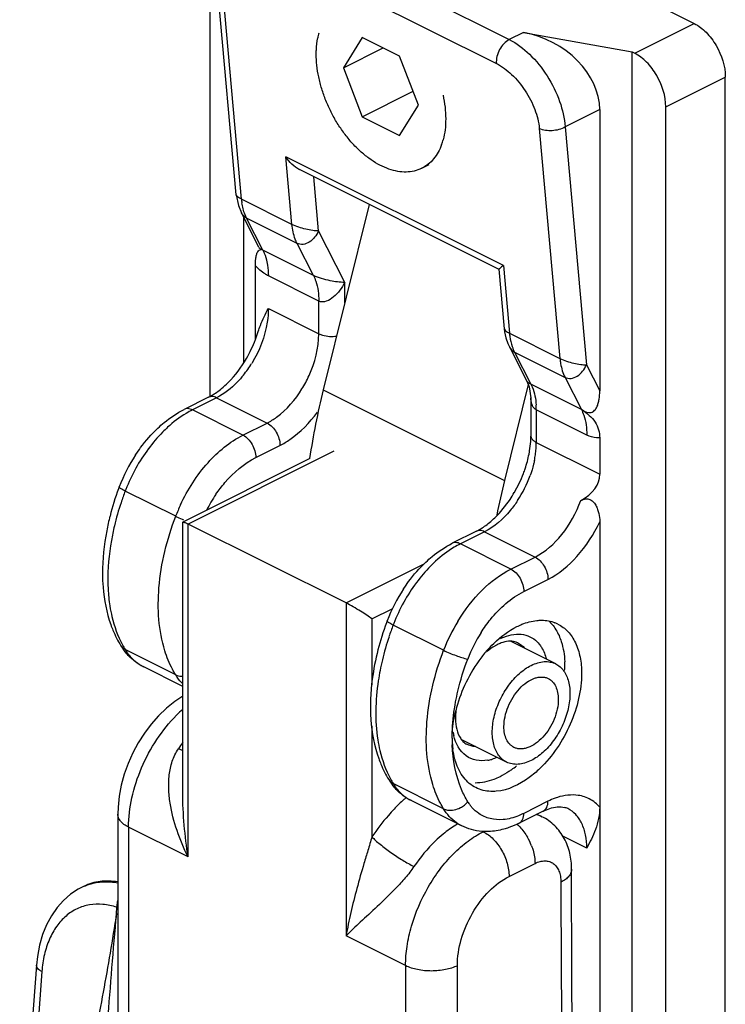
# Model space of a CAD drawing. Units: millimetres. Extents: x 350 to 560, y -53 to 244.
# Drawn here: x 456 to 475, y 181 to 208 of the extents above; entities that cross this region are included whole.
import ezdxf

# ---------------------------------------------------------------- set-up
doc = ezdxf.new("R2010")
doc.units = ezdxf.units.MM
doc.header["$LTSCALE"] = 19.36
doc.layers.get('0').update_dxf_attribs({"linetype": 'CONTINUOUS'})

msp = doc.modelspace()

# ---------------------------------------------------------------- linework, layer by layer
at = {"color": 7, "linetype": 'Continuous'}
for p, q in [((461.341, 197.304), (461.341, 211.46)), ((462.057, 202.834), (461.489, 209.171)), ((473.291, 208.15), (474.564, 207.514)), ((465.498, 207.133), (464.987, 206.306)), ((466.518, 206.623), (465.498, 207.133)), ((469.903, 207.27), (472.867, 206.736)), ((464.987, 206.306), (466.07, 206.847)), ((467.029, 205.285), (466.518, 206.623)), ((472.867, 160.404), (472.867, 206.736)), ((472.867, 206.736), (472.938, 206.701)), ((464.987, 206.306), (465.498, 204.968)), ((475.413, 161.797), (475.413, 206.05)), ((465.498, 204.968), (466.885, 205.662)), ((466.518, 204.458), (467.029, 205.285)), ((473.786, 160.983), (473.786, 205.237)), ((465.498, 204.968), (466.518, 204.458)), ((471.983, 205.163), (471.983, 197.477)), ((467.126, 203.559), (467.328, 203.66)), ((469.237, 200.797), (463.783, 203.524)), ((462.057, 202.835), (462.116, 202.544)), ((462.116, 202.544), (462.199, 202.341)), ((465.683, 202.573), (464.431, 197.506)), ((462.675, 201.404), (462.199, 202.341)), ((462.26, 198.259), (462.26, 202.22)), ((462.579, 198.877), (462.579, 200.897)), ((469.229, 200.808), (469.376, 199.174)), ((469.474, 198.776), (469.518, 198.682)), ((469.518, 198.682), (469.996, 197.741)), ((469.996, 197.741), (469.996, 197.741)), ((469.996, 197.741), (470.058, 197.59)), ((470.03, 197.657), (469.381, 195.031)), ((470.058, 197.59), (470.104, 197.289)), ((461.294, 197.304), (460.635, 196.975)), ((470.104, 197.29), (470.104, 196.247)), ((471.983, 196.195), (471.983, 195.204)), ((464.062, 195.63), (460.598, 193.898)), ((471.983, 193.905), (471.983, 176.483)), ((460.594, 186.501), (460.594, 193.893)), ((465.054, 191.687), (460.74, 193.843)), ((468.613, 193.645), (467.954, 193.316)), ((470.78, 190.024), (469.545, 190.641)), ((460.594, 189.409), (459.517, 189.947)), ((469.438, 187.34), (468.218, 187.95)), ((468.215, 185.599), (466.836, 186.288)), ((458.821, 185.917), (458.821, 166.941)), ((470.439, 185.999), (469.78, 185.67)), ((470.271, 185.915), (470.403, 185.849)), ((457.902, 183.948), (457.812, 183.904)), ((456.6, 181.792), (456.141, 175.725))]:
    msp.add_line(p, q, dxfattribs=at)
at = {"color": 9, "linetype": 'Continuous'}
for p, q in [((462.936, 210.362), (469.512, 207.074)), ((462.585, 209.708), (469.161, 206.42)), ((462.198, 202.716), (461.635, 208.995)), ((472.938, 206.701), (474.564, 207.514)), ((469.903, 207.27), (469.512, 207.074)), ((473.786, 205.237), (475.413, 206.05)), ((471.983, 205.163), (471.038, 204.691)), ((471.038, 204.691), (471.621, 198.189)), ((470.333, 204.646), (470.896, 198.367)), ((463.577, 202.027), (463.412, 203.871)), ((469.352, 200.901), (463.412, 203.871)), ((464.302, 201.848), (464.17, 203.33)), ((463.577, 202.027), (462.198, 202.716)), ((462.785, 201.319), (462.338, 202.197)), ((463.717, 201.507), (462.338, 202.197)), ((465.018, 200.441), (464.302, 201.848)), ((464.164, 200.629), (463.717, 201.507)), ((464.164, 200.629), (462.785, 201.319)), ((469.352, 200.901), (469.517, 199.057)), ((464.311, 199.933), (462.932, 200.622)), ((465.018, 199.881), (465.018, 200.441)), ((464.311, 199.04), (464.311, 199.933)), ((462.932, 199.729), (464.311, 199.04)), ((469.517, 199.057), (470.896, 198.367)), ((469.657, 198.538), (470.103, 197.659)), ((469.657, 198.538), (471.036, 197.848)), ((471.621, 198.189), (471.983, 197.477)), ((471.036, 197.848), (471.482, 196.97)), ((464.431, 197.506), (469.381, 195.031)), ((471.482, 196.97), (470.103, 197.659)), ((461.518, 197.29), (460.859, 196.961)), ((461.518, 197.29), (462.897, 196.601)), ((462.238, 196.271), (460.859, 196.961)), ((470.251, 196.963), (470.251, 196.07)), ((471.63, 196.273), (470.251, 196.963)), ((462.238, 196.271), (462.897, 196.601)), ((470.251, 196.07), (471.983, 195.204)), ((464.724, 195.835), (460.74, 193.843)), ((462.591, 195.661), (463.25, 195.991)), ((460.401, 194.054), (459.022, 194.743)), ((460.74, 184.75), (460.74, 193.843)), ((468.837, 193.631), (468.177, 193.301)), ((468.837, 193.631), (470.215, 192.942)), ((469.556, 192.612), (468.177, 193.301)), ((469.556, 192.612), (470.215, 192.942)), ((465.054, 191.687), (467.187, 192.753)), ((469.91, 192.002), (470.569, 192.332)), ((465.054, 191.687), (465.054, 182.593)), ((465.761, 191.254), (466.331, 191.539)), ((465.761, 191.254), (465.761, 189.455)), ((467.719, 190.394), (466.34, 191.084)), ((460.401, 189.724), (459.022, 190.413)), ((465.761, 188.332), (465.761, 185.298)), ((467.719, 186.064), (466.34, 186.754)), ((470.569, 186.27), (469.91, 185.94)), ((459.114, 185.563), (459.114, 168.776)), ((460.74, 184.75), (459.114, 185.563)), ((471.63, 184.988), (470.977, 185.315)), ((469.508, 184.219), (470.215, 184.573)), ((470.922, 184.06), (470.924, 183.249)), ((458.785, 183.196), (458.793, 183.375)), ((466.68, 181.78), (465.054, 182.593)), ((456.746, 181.62), (456.288, 175.558)), ((466.68, 181.78), (466.68, 164.993)), ((468.094, 179.501), (468.094, 181.779))]:
    msp.add_line(p, q, dxfattribs=at)
at = {"color": 7, "linetype": 'Continuous'}
for points in [[(469.376, 199.175), (469.386, 199.094), (469.42, 198.933), (469.474, 198.776)], [(460.594, 189.141), (460.378, 188.999), (460.149, 188.814), (459.934, 188.606), (459.733, 188.377), (459.548, 188.13), (459.38, 187.867), (459.232, 187.591), (459.104, 187.305), (458.998, 187.011), (458.916, 186.713), (458.859, 186.412), (458.827, 186.113), (458.821, 185.917)], [(471.246, 178.311), (471.242, 178.616), (471.222, 181.498), (471.215, 184.414)], [(457.812, 183.903), (457.741, 183.866), (457.53, 183.729), (457.336, 183.562), (457.161, 183.366), (457.007, 183.144), (456.875, 182.897), (456.767, 182.628), (456.683, 182.338), (456.625, 182.028), (456.6, 181.792)]]:
    msp.add_lwpolyline(points, dxfattribs=at)
for centre, radius, start, end in [((466.139, 206.758), 1.893, 164.8193, 168.9881), ((466.065, 204.783), 1.699, 340.3007, 344.781), ((459.443, 200.076), 3.358, 339.1533, 343.1326), ((459.277, 200.143), 3.537, 329.7421, 339.0942), ((483.698, 192.721), 19.852, 166.0521, 171.5742), ((467.898, 196.249), 2.207, 355.9448, 359.9413), ((463.127, 193.229), 4.567, 146.8061, 159.0951), ((489.445, 190.073), 20.667, 166.1199, 168.8105), ((466.596, 196.484), 3.537, 329.7421, 339.0942), ((465.774, 192.217), 7.4, 159.5628, 165.5674), ((465.876, 192.182), 7.509, 159.1188, 159.5832), ((466.614, 196.469), 3.513, 326.1865, 329.7981), ((470.445, 189.569), 4.567, 146.8061, 159.0951), ((473.092, 188.558), 7.4, 159.5628, 165.5674), ((473.195, 188.522), 7.509, 159.1188, 159.5832), ((470.415, 190.263), 0.949, 63.3442, 68.7352), ((460.342, 191.407), 1.691, 211.6443, 217.0843), ((471.7, 187.939), 3.717, 139.0277, 144.2926), ((471.922, 187.778), 3.991, 144.2801, 155.4898), ((468.47, 189.992), 2.559, 356.6176, 359.963), ((468.67, 189.99), 2.359, 359.9947, 2.2019), ((471.865, 187.803), 3.929, 155.4735, 166.2085), ((470.324, 187.991), 2.371, 179.9546, 185.7286), ((470.168, 187.977), 2.215, 185.773, 187.4559), ((468.651, 188.299), 0.564, 214.2458, 219.313), ((467.959, 189.361), 2.752, 306.1117, 309.532), ((467.66, 187.748), 1.691, 211.6443, 217.0843), ((470.909, 185.667), 0.45, 63.5116, 74.6259)]:
    msp.add_arc(centre, radius, start, end, dxfattribs=at)
at = {"color": 9, "linetype": 'Continuous'}
for centre, radius, start, end in [((463.968, 202.874), 1.777, 185.1033, 188.2282), ((470.773, 199.095), 1.248, 198.7625, 202.7163), ((470.673, 199.054), 1.14, 202.7142, 206.9142), ((459.843, 199.842), 3.088, 321.2618, 328.5073), ((468.23, 196.964), 2.021, 359.9721, 3.6832), ((468.006, 196.072), 2.245, 355.6119, 359.9556), ((463.52, 193.033), 4.812, 143.4095, 158.6329), ((467.766, 196.09), 2.485, 351.8183, 355.6277), ((467.566, 196.118), 2.687, 348.4473, 351.8228), ((467.034, 196.264), 3.24, 326.673, 340.1813), ((466.38, 191.935), 7.876, 159.1148, 161.568), ((463.491, 193.038), 4.783, 158.5682, 159.1185), ((464.814, 192.388), 4.014, 145.6336, 152.7966), ((466.032, 192.048), 7.51, 161.5413, 166.5672), ((464.927, 192.326), 4.845, 155.0514, 159.106), ((470.838, 189.373), 4.812, 143.4095, 158.6329), ((473.699, 188.276), 7.876, 159.1148, 161.568), ((470.809, 189.379), 4.783, 158.5682, 159.1185), ((472.273, 188.656), 4.875, 148.7698, 159.1022), ((473.351, 188.388), 7.51, 161.5413, 166.5672), ((472.171, 188.707), 4.059, 147.6321, 159.1061), ((469.899, 189.434), 1.426, 113.0837, 116.5891), ((459.143, 190.67), 0.283, 211.9639, 224.9559), ((461.206, 191.759), 2.566, 208.3159, 211.6463), ((460.031, 190.971), 1.145, 230.499, 243.5042), ((463.104, 185.958), 3.777, 131.6615, 135.2285), ((472.586, 187.992), 4.633, 179.99, 182.2077), ((469.399, 188.403), 1.444, 189.475, 193.7191), ((464.308, 185.118), 4.626, 143.4378, 145.9697), ((468.739, 188.449), 1.076, 279.9633, 286.0367), ((466.461, 187.011), 0.283, 211.9639, 224.9559), ((468.525, 188.1), 2.566, 208.3159, 211.6463), ((467.349, 187.312), 1.145, 230.499, 243.5042), ((469.837, 182.79), 4.764, 131.141, 131.6862), ((470.072, 182.537), 5.109, 132.907, 136.4191), ((469.903, 182.717), 4.863, 131.6884, 132.8973), ((467.861, 186.699), 0.681, 297.8012, 308.789), ((469.397, 186.884), 1.195, 211.6327, 216.7481), ((470.061, 185.163), 0.766, 67.405, 75.6352), ((470.067, 185.177), 0.751, 63.4369, 67.3744), ((469.722, 182.908), 3.186, 125.3082, 129.2661), ((468.602, 184.473), 1.626, 20.9017, 30.1074), ((458.479, 182.57), 1.491, 107.0384, 116.5559), ((458.585, 182.912), 0.508, 62.1307, 65.8453), ((823.914, 183.971), 352.991, 180.11727, 180.85176)]:
    msp.add_arc(centre, radius, start, end, dxfattribs=at)
at = {"color": 7, "linetype": 'Continuous'}
for centre, major_axis, ratio, start_param, end_param in [((469.903, 205.538), (1.945, -0.964), 0.764618, 0.362216, 1.933012), ((467.564, 195.999), (4.405, -0.931), 0.377561, -0.410362, 0.079595)]:
    msp.add_ellipse(centre, major_axis=major_axis, ratio=ratio, start_param=start_param, end_param=end_param, dxfattribs=at)
for points, knots in [([(474.564, 207.514), (474.685, 207.454), (474.915, 207.273), (475.266, 206.803), (475.413, 206.349), (475.413, 206.05)], [0, 0, 0, 0, 0.230441, 0.490232, 1, 1, 1, 1]), ([(464.24, 206.679), (464.24, 206.717), (464.244, 206.865), (464.26, 207.012), (464.281, 207.119)], [0, 0, 0, 0, 0.259126, 1, 1, 1, 1]), ([(467.067, 203.533), (467.002, 203.505), (466.861, 203.464), (466.636, 203.45), (466.4, 203.481), (466.158, 203.556), (465.913, 203.674), (465.671, 203.832), (465.435, 204.026), (465.21, 204.255), (465.001, 204.512), (464.81, 204.793), (464.642, 205.093), (464.5, 205.407), (464.386, 205.727), (464.303, 206.049), (464.252, 206.367), (464.24, 206.577), (464.24, 206.679)], [0, 0, 0, 0, 0.044755, 0.091255, 0.140557, 0.193359, 0.249989, 0.310451, 0.374482, 0.441609, 0.511201, 0.582514, 0.654727, 0.726984, 0.798426, 0.868226, 0.935633, 1, 1, 1, 1]), ([(473.786, 205.237), (473.786, 205.535), (473.64, 205.99), (473.289, 206.459), (473.058, 206.641), (472.938, 206.701)], [0, 0, 0, 0, 0.509768, 0.769559, 1, 1, 1, 1]), ([(467.704, 205.557), (467.727, 205.449), (467.763, 205.234), (467.776, 205.017), (467.776, 204.912)], [0, 0, 0, 0, 0.511813, 1, 1, 1, 1]), ([(467.776, 204.912), (467.776, 204.812), (467.765, 204.618), (467.729, 204.427), (467.704, 204.337)], [0, 0, 0, 0, 0.516768, 1, 1, 1, 1]), ([(467.664, 204.211), (467.638, 204.137), (467.577, 203.999), (467.453, 203.815), (467.303, 203.665), (467.187, 203.59), (467.067, 203.533)], [0, 0, 0, 0, 0.27007, 0.523759, 0.765183, 1, 1, 1, 1]), ([(462.579, 200.897), (462.579, 200.959), (462.582, 201.059), (462.603, 201.187), (462.633, 201.27), (462.677, 201.324), (462.715, 201.335), (462.731, 201.34)], [0, 0, 0, 0, 0.371476, 0.599602, 0.772369, 0.896638, 1, 1, 1, 1]), ([(462.75, 201.346), (462.741, 201.339), (462.7, 201.348), (462.687, 201.381), (462.678, 201.4)], [0, 0, 0, 0, 0.34779, 1, 1, 1, 1]), ([(469.352, 200.901), (469.335, 200.889), (469.306, 200.867), (469.266, 200.837), (469.245, 200.816), (469.229, 200.805), (469.229, 200.8)], [0, 0, 0, 0, 0.393901, 0.699935, 0.908013, 1, 1, 1, 1]), ([(462.657, 199.102), (462.674, 199.159), (462.75, 199.374), (462.855, 199.579), (462.932, 199.729)], [0, 0, 0, 0, 0.258401, 1, 1, 1, 1]), ([(461.653, 197.543), (461.717, 197.596), (461.98, 197.836), (462.195, 198.126), (462.332, 198.361)], [0, 0, 0, 0, 0.233583, 1, 1, 1, 1]), ([(461.294, 197.304), (461.324, 197.319), (461.45, 197.388), (461.568, 197.473), (461.653, 197.543)], [0, 0, 0, 0, 0.231909, 1, 1, 1, 1]), ([(471.507, 196.968), (471.567, 196.91), (471.708, 196.854), (471.85, 196.942), (471.91, 197.037), (471.945, 197.141), (471.977, 197.288), (471.983, 197.401), (471.983, 197.477)], [0, 0, 0, 0, 0.272684, 0.39569, 0.513438, 0.632851, 0.753532, 1, 1, 1, 1]), ([(459.914, 196.461), (459.97, 196.514), (460.192, 196.71), (460.44, 196.877), (460.635, 196.975)], [0, 0, 0, 0, 0.259886, 1, 1, 1, 1]), ([(471.507, 196.968), (471.569, 196.914), (471.704, 196.819), (471.913, 196.581), (471.983, 196.345), (471.983, 196.195)], [0, 0, 0, 0, 0.263513, 0.522992, 1, 1, 1, 1]), ([(459.305, 195.729), (459.35, 195.797), (459.531, 196.058), (459.742, 196.299), (459.914, 196.461)], [0, 0, 0, 0, 0.25544, 1, 1, 1, 1]), ([(470.052, 195.752), (470.058, 195.781), (470.079, 195.894), (470.093, 196.008), (470.099, 196.093)], [0, 0, 0, 0, 0.257782, 1, 1, 1, 1]), ([(469.9, 195.222), (469.916, 195.266), (469.978, 195.439), (470.026, 195.618), (470.052, 195.752)], [0, 0, 0, 0, 0.25557, 1, 1, 1, 1]), ([(468.971, 193.884), (469.023, 193.926), (469.233, 194.114), (469.413, 194.335), (469.533, 194.514)], [0, 0, 0, 0, 0.235204, 1, 1, 1, 1]), ([(471.463, 194.482), (471.496, 194.5), (471.566, 194.537), (471.692, 194.53), (471.804, 194.465), (471.878, 194.359), (471.925, 194.246), (471.971, 194.097), (471.983, 193.981), (471.983, 193.905)], [0, 0, 0, 0, 0.116646, 0.241414, 0.377865, 0.50988, 0.638474, 0.761736, 1, 1, 1, 1]), ([(458.607, 194.061), (458.573, 193.929), (458.456, 193.411), (458.399, 192.88), (458.401, 192.487)], [0, 0, 0, 0, 0.258847, 1, 1, 1, 1]), ([(460.596, 193.897), (460.598, 193.898), (460.603, 193.899), (460.617, 193.897), (460.644, 193.887), (460.687, 193.869), (460.721, 193.853), (460.74, 193.843)], [0, 0, 0, 0, 0.035285, 0.091444, 0.280269, 0.584503, 1, 1, 1, 1]), ([(468.613, 193.645), (468.643, 193.66), (468.769, 193.729), (468.886, 193.813), (468.971, 193.884)], [0, 0, 0, 0, 0.231909, 1, 1, 1, 1]), ([(467.233, 192.802), (467.289, 192.855), (467.51, 193.05), (467.758, 193.218), (467.954, 193.316)], [0, 0, 0, 0, 0.259886, 1, 1, 1, 1]), ([(466.624, 192.069), (466.668, 192.137), (466.85, 192.398), (467.06, 192.64), (467.233, 192.802)], [0, 0, 0, 0, 0.25544, 1, 1, 1, 1]), ([(458.401, 192.487), (458.402, 192.363), (458.422, 191.893), (458.513, 191.423), (458.629, 191.095)], [0, 0, 0, 0, 0.261661, 1, 1, 1, 1]), ([(465.761, 191.254), (465.715, 191.286), (465.612, 191.357), (465.442, 191.466), (465.253, 191.58), (465.12, 191.653), (465.054, 191.687)], [0, 0, 0, 0, 0.202659, 0.450861, 0.732072, 1, 1, 1, 1]), ([(470.267, 191.209), (470.31, 191.213), (470.476, 191.222), (470.645, 191.192), (470.759, 191.147)], [0, 0, 0, 0, 0.261113, 1, 1, 1, 1]), ([(458.629, 191.095), (458.648, 191.044), (458.724, 190.846), (458.819, 190.655), (458.902, 190.52)], [0, 0, 0, 0, 0.255883, 1, 1, 1, 1]), ([(468.893, 190.376), (468.956, 190.448), (469.199, 190.706), (469.488, 190.924), (469.72, 191.04)], [0, 0, 0, 0, 0.267474, 1, 1, 1, 1]), ([(469.72, 191.04), (469.766, 191.063), (469.94, 191.142), (470.127, 191.194), (470.267, 191.209)], [0, 0, 0, 0, 0.265655, 1, 1, 1, 1]), ([(470.599, 191.189), (470.627, 191.162), (470.737, 191.046), (470.821, 190.905), (470.871, 190.794)], [0, 0, 0, 0, 0.23947, 1, 1, 1, 1]), ([(470.841, 191.111), (470.943, 191.06), (471.136, 190.913), (471.34, 190.593), (471.462, 190.199), (471.488, 189.911), (471.488, 189.76)], [0, 0, 0, 0, 0.217346, 0.451979, 0.712876, 1, 1, 1, 1]), ([(470.871, 190.794), (470.894, 190.741), (470.981, 190.513), (471.02, 190.267), (471.027, 190.081)], [0, 0, 0, 0, 0.235756, 1, 1, 1, 1]), ([(469.183, 190.546), (469.16, 190.534), (469.061, 190.481), (468.97, 190.415), (468.905, 190.361)], [0, 0, 0, 0, 0.233147, 1, 1, 1, 1]), ([(469.547, 190.643), (469.527, 190.643), (469.441, 190.639), (469.356, 190.617), (469.293, 190.594)], [0, 0, 0, 0, 0.223194, 1, 1, 1, 1]), ([(469.742, 190.599), (469.728, 190.606), (469.666, 190.632), (469.598, 190.642), (469.547, 190.643)], [0, 0, 0, 0, 0.231814, 1, 1, 1, 1]), ([(459.52, 189.946), (459.366, 190.022), (459.177, 190.165), (459.028, 190.341), (458.993, 190.388)], [0, 0, 0, 0, 0.74536, 1, 1, 1, 1]), ([(465.926, 190.402), (465.858, 190.14), (465.664, 189.165), (465.704, 188.119), (465.948, 187.436)], [0, 0, 0, 0, 0.27176, 1, 1, 1, 1]), ([(469.438, 187.34), (469.396, 187.361), (469.315, 187.416), (469.215, 187.527), (469.137, 187.665), (469.082, 187.826), (469.051, 188.006), (469.045, 188.202), (469.064, 188.409), (469.122, 188.697), (469.252, 189.052), (469.446, 189.379), (469.633, 189.61), (469.783, 189.76), (469.941, 189.886), (470.053, 189.953), (470.109, 189.981)], [0, 0, 0, 0, 0.044905, 0.091492, 0.141128, 0.194693, 0.252561, 0.314668, 0.380605, 0.449698, 0.593601, 0.73848, 0.80874, 0.876222, 0.940155, 1, 1, 1, 1]), ([(470.109, 189.981), (470.167, 190.01), (470.283, 190.057), (470.461, 190.09), (470.629, 190.082), (470.733, 190.047), (470.78, 190.024)], [0, 0, 0, 0, 0.279235, 0.535324, 0.772889, 1, 1, 1, 1]), ([(470.78, 190.024), (470.822, 190.002), (470.903, 189.948), (471.004, 189.837), (471.082, 189.699), (471.137, 189.538), (471.167, 189.358), (471.173, 189.162), (471.154, 188.955), (471.096, 188.667), (470.966, 188.312), (470.773, 187.985), (470.586, 187.754), (470.435, 187.604), (470.278, 187.478), (470.166, 187.411), (470.109, 187.383)], [0, 0, 0, 0, 0.044905, 0.091492, 0.141128, 0.194693, 0.252561, 0.314668, 0.380605, 0.449698, 0.593601, 0.73848, 0.80874, 0.876222, 0.940155, 1, 1, 1, 1]), ([(469.367, 188.311), (469.367, 188.4), (469.389, 188.587), (469.475, 188.859), (469.608, 189.119), (469.78, 189.345), (469.976, 189.522), (470.156, 189.621), (470.299, 189.659), (470.399, 189.667), (470.493, 189.656), (470.552, 189.635), (470.579, 189.621)], [0, 0, 0, 0, 0.132573, 0.274765, 0.420019, 0.561217, 0.691962, 0.807941, 0.860207, 0.909026, 0.955225, 1, 1, 1, 1]), ([(471.488, 189.76), (471.488, 189.532), (471.425, 189.055), (471.121, 188.138), (470.699, 187.505), (470.348, 187.166)], [0, 0, 0, 0, 0.236934, 0.493582, 1, 1, 1, 1]), ([(470.579, 189.621), (470.6, 189.61), (470.641, 189.585), (470.716, 189.518), (470.79, 189.405), (470.841, 189.239), (470.852, 189.117), (470.852, 189.053)], [0, 0, 0, 0, 0.107835, 0.217821, 0.450887, 0.710493, 1, 1, 1, 1]), ([(470.852, 189.053), (470.852, 188.963), (470.83, 188.777), (470.744, 188.505), (470.61, 188.245), (470.439, 188.019), (470.243, 187.842), (470.063, 187.743), (469.92, 187.705), (469.82, 187.697), (469.725, 187.708), (469.667, 187.729), (469.64, 187.743)], [0, 0, 0, 0, 0.132573, 0.274765, 0.420019, 0.561217, 0.691962, 0.807941, 0.860207, 0.909026, 0.955225, 1, 1, 1, 1]), ([(467.953, 187.993), (467.953, 188.052), (467.962, 188.304), (468.003, 188.553), (468.049, 188.739)], [0, 0, 0, 0, 0.237976, 1, 1, 1, 1]), ([(468.054, 188.763), (468.046, 188.681), (468.032, 188.418), (468.08, 188.135), (468.185, 187.982)], [0, 0, 0, 0, 0.306151, 1, 1, 1, 1]), ([(469.64, 187.743), (469.618, 187.753), (469.577, 187.779), (469.503, 187.846), (469.429, 187.959), (469.377, 188.125), (469.367, 188.247), (469.367, 188.311)], [0, 0, 0, 0, 0.107835, 0.217821, 0.450887, 0.710493, 1, 1, 1, 1]), ([(468.214, 187.942), (468.225, 187.929), (468.266, 187.884), (468.316, 187.846), (468.355, 187.826)], [0, 0, 0, 0, 0.270758, 1, 1, 1, 1]), ([(468.049, 187.342), (468.04, 187.369), (468.006, 187.483), (467.984, 187.6), (467.972, 187.689)], [0, 0, 0, 0, 0.242504, 1, 1, 1, 1]), ([(465.948, 187.436), (465.966, 187.385), (466.042, 187.186), (466.138, 186.995), (466.221, 186.861)], [0, 0, 0, 0, 0.255883, 1, 1, 1, 1]), ([(468.6, 186.642), (468.472, 186.706), (468.231, 186.909), (468.098, 187.19), (468.049, 187.342)], [0, 0, 0, 0, 0.472511, 1, 1, 1, 1]), ([(470.109, 187.383), (470.051, 187.354), (469.936, 187.307), (469.758, 187.274), (469.589, 187.282), (469.486, 187.317), (469.438, 187.34)], [0, 0, 0, 0, 0.279235, 0.535324, 0.772889, 1, 1, 1, 1]), ([(469.261, 186.941), (469.204, 186.913), (468.991, 186.819), (468.755, 186.768), (468.585, 186.769)], [0, 0, 0, 0, 0.269384, 1, 1, 1, 1]), ([(470.348, 187.166), (470.256, 187.077), (469.914, 186.785), (469.481, 186.572), (469.157, 186.543)], [0, 0, 0, 0, 0.281454, 1, 1, 1, 1]), ([(469.58, 187.137), (469.554, 187.118), (469.452, 187.047), (469.344, 186.983), (469.261, 186.941)], [0, 0, 0, 0, 0.258075, 1, 1, 1, 1]), ([(466.839, 186.287), (466.685, 186.363), (466.495, 186.505), (466.347, 186.682), (466.312, 186.728)], [0, 0, 0, 0, 0.74536, 1, 1, 1, 1]), ([(469.157, 186.543), (469.107, 186.538), (468.917, 186.532), (468.725, 186.579), (468.6, 186.642)], [0, 0, 0, 0, 0.261707, 1, 1, 1, 1]), ([(470.439, 185.999), (470.497, 186.028), (470.681, 186.106), (470.896, 186.138), (471.028, 186.101)], [0, 0, 0, 0, 0.319819, 1, 1, 1, 1]), ([(471.983, 186.111), (471.983, 185.903), (471.895, 185.506), (471.715, 185.155), (471.63, 184.988)], [0, 0, 0, 0, 0.526531, 1, 1, 1, 1]), ([(471.215, 184.414), (471.215, 184.56), (471.184, 184.851), (471.032, 185.262), (470.77, 185.614), (470.532, 185.785), (470.403, 185.849)], [0, 0, 0, 0, 0.251962, 0.501202, 0.750332, 1, 1, 1, 1]), ([(468.95, 185.445), (468.886, 185.442), (468.634, 185.447), (468.383, 185.515), (468.215, 185.599)], [0, 0, 0, 0, 0.253388, 1, 1, 1, 1]), ([(469.499, 185.551), (469.454, 185.535), (469.275, 185.48), (469.089, 185.45), (468.95, 185.445)], [0, 0, 0, 0, 0.25504, 1, 1, 1, 1]), ([(458.82, 184.067), (458.661, 184.094), (458.344, 184.107), (458.037, 184.016), (457.902, 183.948)], [0, 0, 0, 0, 0.516314, 1, 1, 1, 1])]:
    msp.add_open_spline(points, degree=3, knots=knots, dxfattribs=at)
at = {"color": 9, "linetype": 'Continuous'}
for points, knots in [([(469.512, 207.074), (469.399, 207.017), (469.222, 206.81), (469.149, 206.549), (469.161, 206.42)], [0, 0, 0, 0, 0.493742, 1, 1, 1, 1]), ([(469.512, 207.074), (469.715, 206.973), (470.105, 206.676), (470.571, 206.093), (470.907, 205.416), (471.022, 204.927), (471.038, 204.691)], [0, 0, 0, 0, 0.231955, 0.492926, 0.757712, 1, 1, 1, 1]), ([(469.161, 206.42), (469.313, 206.344), (469.607, 206.122), (469.963, 205.688), (470.223, 205.186), (470.317, 204.822), (470.333, 204.646)], [0, 0, 0, 0, 0.232749, 0.494568, 0.759252, 1, 1, 1, 1]), ([(471.038, 204.691), (470.934, 204.625), (470.691, 204.563), (470.44, 204.593), (470.333, 204.646)], [0, 0, 0, 0, 0.5064, 1, 1, 1, 1]), ([(462.198, 202.716), (462.162, 202.734), (462.11, 202.763), (462.059, 202.813), (462.057, 202.834)], [0, 0, 0, 0, 0.650727, 1, 1, 1, 1]), ([(462.338, 202.197), (462.322, 202.228), (462.262, 202.363), (462.226, 202.508), (462.21, 202.62)], [0, 0, 0, 0, 0.236444, 1, 1, 1, 1]), ([(462.338, 202.197), (462.294, 202.219), (462.242, 202.267), (462.207, 202.325), (462.199, 202.341)], [0, 0, 0, 0, 0.738134, 1, 1, 1, 1]), ([(464.302, 201.848), (464.249, 201.845), (464.131, 201.862), (463.886, 201.907), (463.696, 201.967), (463.577, 202.027)], [0, 0, 0, 0, 0.212318, 0.471271, 1, 1, 1, 1]), ([(463.717, 201.507), (463.698, 201.545), (463.626, 201.71), (463.59, 201.889), (463.577, 202.027)], [0, 0, 0, 0, 0.233924, 1, 1, 1, 1]), ([(464.302, 201.848), (464.245, 201.729), (464.124, 201.562), (463.888, 201.465), (463.766, 201.483), (463.717, 201.507)], [0, 0, 0, 0, 0.536185, 0.777462, 1, 1, 1, 1]), ([(462.785, 201.319), (462.797, 201.295), (462.844, 201.192), (462.877, 201.083), (462.895, 200.999)], [0, 0, 0, 0, 0.239324, 1, 1, 1, 1]), ([(462.932, 200.622), (462.901, 200.638), (462.771, 200.713), (462.657, 200.814), (462.579, 200.897)], [0, 0, 0, 0, 0.233586, 1, 1, 1, 1]), ([(462.895, 200.999), (462.901, 200.969), (462.924, 200.845), (462.932, 200.718), (462.932, 200.622)], [0, 0, 0, 0, 0.240167, 1, 1, 1, 1]), ([(465.018, 200.441), (464.885, 200.444), (464.671, 200.473), (464.386, 200.541), (464.234, 200.594), (464.164, 200.629)], [0, 0, 0, 0, 0.453281, 0.731719, 1, 1, 1, 1]), ([(464.164, 200.629), (464.188, 200.58), (464.28, 200.359), (464.311, 200.117), (464.311, 199.933)], [0, 0, 0, 0, 0.229687, 1, 1, 1, 1]), ([(465.018, 200.441), (464.98, 200.366), (464.891, 200.224), (464.725, 200.044), (464.535, 199.914), (464.372, 199.902), (464.311, 199.933)], [0, 0, 0, 0, 0.268687, 0.532596, 0.781831, 1, 1, 1, 1]), ([(462.932, 199.729), (462.932, 199.606), (462.886, 199.08), (462.688, 198.572), (462.477, 198.229)], [0, 0, 0, 0, 0.234584, 1, 1, 1, 1]), ([(463.851, 197.532), (463.924, 197.65), (464.172, 198.116), (464.311, 198.649), (464.311, 199.04)], [0, 0, 0, 0, 0.260879, 1, 1, 1, 1]), ([(464.311, 199.04), (464.344, 199.023), (464.499, 198.967), (464.669, 198.958), (464.794, 198.975)], [0, 0, 0, 0, 0.22522, 1, 1, 1, 1]), ([(469.376, 199.175), (469.378, 199.154), (469.428, 199.104), (469.481, 199.075), (469.517, 199.057)], [0, 0, 0, 0, 0.349271, 1, 1, 1, 1]), ([(469.517, 199.057), (469.52, 199.025), (469.534, 198.902), (469.562, 198.78), (469.591, 198.694)], [0, 0, 0, 0, 0.261168, 1, 1, 1, 1]), ([(469.518, 198.681), (469.526, 198.666), (469.56, 198.608), (469.612, 198.56), (469.657, 198.538)], [0, 0, 0, 0, 0.261925, 1, 1, 1, 1]), ([(470.896, 198.367), (471.014, 198.308), (471.205, 198.247), (471.45, 198.202), (471.568, 198.186), (471.621, 198.189)], [0, 0, 0, 0, 0.528731, 0.7877, 1, 1, 1, 1]), ([(470.896, 198.367), (470.9, 198.319), (470.923, 198.141), (470.976, 197.966), (471.036, 197.848)], [0, 0, 0, 0, 0.267443, 1, 1, 1, 1]), ([(471.036, 197.848), (471.085, 197.823), (471.206, 197.806), (471.442, 197.902), (471.564, 198.069), (471.621, 198.189)], [0, 0, 0, 0, 0.222499, 0.463786, 1, 1, 1, 1]), ([(462.252, 197.909), (462.198, 197.842), (461.986, 197.601), (461.728, 197.395), (461.518, 197.29)], [0, 0, 0, 0, 0.268799, 1, 1, 1, 1]), ([(470.004, 197.729), (470.002, 197.731), (469.999, 197.735), (469.997, 197.739), (469.996, 197.741)], [0, 0, 0, 0, 0.526233, 1, 1, 1, 1]), ([(470.103, 197.659), (470.092, 197.665), (470.056, 197.684), (470.021, 197.707), (470.004, 197.729)], [0, 0, 0, 0, 0.32227, 1, 1, 1, 1]), ([(462.897, 196.601), (462.988, 196.646), (463.369, 196.885), (463.67, 197.238), (463.851, 197.532)], [0, 0, 0, 0, 0.227595, 1, 1, 1, 1]), ([(470.103, 197.659), (470.115, 197.635), (470.163, 197.533), (470.196, 197.424), (470.213, 197.34)], [0, 0, 0, 0, 0.239318, 1, 1, 1, 1]), ([(461.518, 197.29), (461.499, 197.3), (461.429, 197.329), (461.343, 197.329), (461.294, 197.305)], [0, 0, 0, 0, 0.281659, 1, 1, 1, 1]), ([(470.147, 197.072), (470.139, 197.088), (470.112, 197.157), (470.104, 197.232), (470.104, 197.288)], [0, 0, 0, 0, 0.240379, 1, 1, 1, 1]), ([(460.859, 196.961), (460.8, 196.931), (460.558, 196.798), (460.337, 196.628), (460.181, 196.485)], [0, 0, 0, 0, 0.2369, 1, 1, 1, 1]), ([(460.859, 196.961), (460.84, 196.97), (460.77, 196.999), (460.684, 196.999), (460.635, 196.975)], [0, 0, 0, 0, 0.281659, 1, 1, 1, 1]), ([(463.25, 195.991), (463.344, 196.038), (463.737, 196.274), (464.062, 196.613), (464.27, 196.897)], [0, 0, 0, 0, 0.229616, 1, 1, 1, 1]), ([(471.482, 196.97), (471.507, 196.921), (471.599, 196.7), (471.63, 196.457), (471.63, 196.273)], [0, 0, 0, 0, 0.229687, 1, 1, 1, 1]), ([(462.897, 196.601), (463.003, 196.548), (463.173, 196.356), (463.25, 196.115), (463.25, 195.991)], [0, 0, 0, 0, 0.487766, 1, 1, 1, 1]), ([(460.181, 196.485), (460.134, 196.442), (459.945, 196.261), (459.774, 196.06), (459.656, 195.901)], [0, 0, 0, 0, 0.243057, 1, 1, 1, 1]), ([(460.534, 194.369), (460.727, 194.784), (461.198, 195.519), (461.875, 196.09), (462.238, 196.271)], [0, 0, 0, 0, 0.530239, 1, 1, 1, 1]), ([(462.238, 196.271), (462.344, 196.218), (462.514, 196.026), (462.591, 195.786), (462.591, 195.661)], [0, 0, 0, 0, 0.487766, 1, 1, 1, 1]), ([(470.174, 196.12), (470.163, 196.129), (470.128, 196.163), (470.104, 196.212), (470.104, 196.247)], [0, 0, 0, 0, 0.287262, 1, 1, 1, 1]), ([(471.983, 196.195), (471.955, 196.193), (471.833, 196.194), (471.713, 196.232), (471.63, 196.273)], [0, 0, 0, 0, 0.232028, 1, 1, 1, 1]), ([(461.5, 194.654), (461.576, 194.765), (461.878, 195.16), (462.267, 195.499), (462.591, 195.661)], [0, 0, 0, 0, 0.270319, 1, 1, 1, 1]), ([(470.199, 195.58), (470.192, 195.545), (470.161, 195.405), (470.119, 195.268), (470.082, 195.166)], [0, 0, 0, 0, 0.245964, 1, 1, 1, 1]), ([(459.022, 194.743), (458.979, 194.764), (458.924, 194.795), (458.872, 194.832), (458.858, 194.852), (458.861, 194.858)], [0, 0, 0, 0, 0.706439, 0.905369, 1, 1, 1, 1]), ([(469.741, 194.484), (469.679, 194.39), (469.432, 194.055), (469.109, 193.767), (468.837, 193.631)], [0, 0, 0, 0, 0.270482, 1, 1, 1, 1]), ([(470.215, 192.942), (470.499, 193.083), (471.014, 193.55), (471.344, 194.148), (471.463, 194.482)], [0, 0, 0, 0, 0.471462, 1, 1, 1, 1]), ([(460.105, 190.383), (459.934, 190.933), (459.858, 192.21), (460.163, 193.43), (460.401, 194.054)], [0, 0, 0, 0, 0.463029, 1, 1, 1, 1]), ([(460.401, 194.054), (460.417, 194.046), (460.488, 194.011), (460.561, 193.98), (460.618, 193.957)], [0, 0, 0, 0, 0.225905, 1, 1, 1, 1]), ([(470.569, 192.332), (470.869, 192.482), (471.431, 192.954), (471.822, 193.562), (471.983, 193.905)], [0, 0, 0, 0, 0.470099, 1, 1, 1, 1]), ([(458.727, 193.792), (458.696, 193.66), (458.589, 193.147), (458.541, 192.621), (458.549, 192.234)], [0, 0, 0, 0, 0.260388, 1, 1, 1, 1]), ([(468.837, 193.631), (468.817, 193.641), (468.747, 193.669), (468.662, 193.67), (468.613, 193.645)], [0, 0, 0, 0, 0.281659, 1, 1, 1, 1]), ([(468.177, 193.301), (468.119, 193.272), (467.877, 193.138), (467.655, 192.968), (467.499, 192.826)], [0, 0, 0, 0, 0.2369, 1, 1, 1, 1]), ([(468.177, 193.301), (468.158, 193.311), (468.088, 193.34), (468.003, 193.34), (467.954, 193.316)], [0, 0, 0, 0, 0.281659, 1, 1, 1, 1]), ([(470.215, 192.942), (470.321, 192.889), (470.492, 192.697), (470.569, 192.456), (470.569, 192.332)], [0, 0, 0, 0, 0.487766, 1, 1, 1, 1]), ([(467.499, 192.826), (467.452, 192.783), (467.264, 192.601), (467.093, 192.401), (466.975, 192.242)], [0, 0, 0, 0, 0.243057, 1, 1, 1, 1]), ([(468.105, 191.183), (468.293, 191.493), (468.714, 192.042), (469.268, 192.468), (469.556, 192.612)], [0, 0, 0, 0, 0.529357, 1, 1, 1, 1]), ([(469.556, 192.612), (469.662, 192.559), (469.833, 192.367), (469.91, 192.126), (469.91, 192.002)], [0, 0, 0, 0, 0.487766, 1, 1, 1, 1]), ([(458.549, 192.234), (458.55, 192.18), (458.558, 191.969), (458.579, 191.759), (458.604, 191.604)], [0, 0, 0, 0, 0.256527, 1, 1, 1, 1]), ([(468.743, 190.88), (468.821, 191.004), (469.137, 191.445), (469.556, 191.825), (469.91, 192.002)], [0, 0, 0, 0, 0.270754, 1, 1, 1, 1]), ([(458.604, 191.604), (458.619, 191.506), (458.69, 191.14), (458.817, 190.783), (458.947, 190.542)], [0, 0, 0, 0, 0.264867, 1, 1, 1, 1]), ([(466.34, 191.084), (466.298, 191.105), (466.242, 191.136), (466.191, 191.173), (466.177, 191.193), (466.179, 191.199)], [0, 0, 0, 0, 0.706439, 0.905369, 1, 1, 1, 1]), ([(469.34, 190.745), (469.371, 190.758), (469.488, 190.803), (469.613, 190.83), (469.706, 190.835)], [0, 0, 0, 0, 0.264211, 1, 1, 1, 1]), ([(469.706, 190.835), (469.791, 190.84), (469.962, 190.825), (470.117, 190.751), (470.184, 190.703)], [0, 0, 0, 0, 0.510251, 1, 1, 1, 1]), ([(459.022, 190.413), (459.041, 190.381), (459.121, 190.262), (459.22, 190.155), (459.302, 190.087)], [0, 0, 0, 0, 0.258105, 1, 1, 1, 1]), ([(470.33, 190.563), (470.353, 190.535), (470.441, 190.411), (470.497, 190.265), (470.525, 190.152)], [0, 0, 0, 0, 0.23511, 1, 1, 1, 1]), ([(460.401, 189.724), (460.37, 189.773), (460.251, 189.983), (460.16, 190.209), (460.105, 190.383)], [0, 0, 0, 0, 0.24076, 1, 1, 1, 1]), ([(467.424, 186.724), (467.253, 187.274), (467.177, 188.55), (467.481, 189.771), (467.719, 190.394)], [0, 0, 0, 0, 0.463029, 1, 1, 1, 1]), ([(467.719, 190.394), (467.829, 190.339), (468.047, 190.251), (468.27, 190.177), (468.379, 190.154)], [0, 0, 0, 0, 0.52451, 1, 1, 1, 1]), ([(468.047, 188.984), (468.065, 189.082), (468.149, 189.479), (468.27, 189.868), (468.379, 190.154)], [0, 0, 0, 0, 0.244852, 1, 1, 1, 1]), ([(466.046, 190.133), (466.001, 189.943), (465.86, 189.224), (465.838, 188.475), (465.922, 187.945)], [0, 0, 0, 0, 0.266959, 1, 1, 1, 1]), ([(460.593, 189.478), (460.538, 189.533), (460.472, 189.614), (460.415, 189.701), (460.401, 189.724)], [0, 0, 0, 0, 0.743798, 1, 1, 1, 1]), ([(460.401, 189.724), (460.415, 189.717), (460.476, 189.691), (460.543, 189.683), (460.593, 189.684)], [0, 0, 0, 0, 0.236197, 1, 1, 1, 1]), ([(467.953, 187.993), (467.953, 188.073), (467.961, 188.405), (468.002, 188.736), (468.047, 188.984)], [0, 0, 0, 0, 0.242017, 1, 1, 1, 1]), ([(459.114, 185.563), (459.114, 185.831), (459.183, 186.389), (459.45, 187.2), (459.861, 187.964), (460.224, 188.417), (460.423, 188.618)], [0, 0, 0, 0, 0.236976, 0.491395, 0.750333, 1, 1, 1, 1]), ([(468.925, 187.39), (468.821, 187.372), (468.611, 187.368), (468.213, 187.54), (468.048, 187.851), (467.997, 188.061)], [0, 0, 0, 0, 0.251238, 0.486774, 1, 1, 1, 1]), ([(465.922, 187.945), (465.938, 187.847), (466.009, 187.481), (466.136, 187.124), (466.266, 186.883)], [0, 0, 0, 0, 0.264867, 1, 1, 1, 1]), ([(468.379, 186.257), (468.314, 186.363), (468.068, 186.847), (467.972, 187.396), (467.956, 187.813)], [0, 0, 0, 0, 0.228965, 1, 1, 1, 1]), ([(460.74, 184.75), (460.624, 184.983), (460.42, 185.461), (460.255, 186.091), (460.203, 186.604), (460.215, 186.989), (460.293, 187.366), (460.403, 187.6), (460.475, 187.706)], [0, 0, 0, 0, 0.252702, 0.503591, 0.628211, 0.752224, 0.875901, 1, 1, 1, 1]), ([(460.595, 187.65), (460.585, 187.654), (460.545, 187.672), (460.505, 187.691), (460.475, 187.706)], [0, 0, 0, 0, 0.235007, 1, 1, 1, 1]), ([(466.34, 186.754), (466.36, 186.722), (466.44, 186.603), (466.538, 186.496), (466.621, 186.428)], [0, 0, 0, 0, 0.258105, 1, 1, 1, 1]), ([(467.719, 186.064), (467.689, 186.114), (467.569, 186.324), (467.478, 186.549), (467.424, 186.724)], [0, 0, 0, 0, 0.24076, 1, 1, 1, 1]), ([(460.74, 184.75), (460.696, 185.038), (460.624, 185.622), (460.594, 186.209), (460.594, 186.505)], [0, 0, 0, 0, 0.496223, 1, 1, 1, 1]), ([(470.829, 186.376), (470.807, 186.369), (470.718, 186.339), (470.632, 186.301), (470.569, 186.27)], [0, 0, 0, 0, 0.243514, 1, 1, 1, 1]), ([(471.568, 186.39), (471.513, 186.409), (471.269, 186.467), (471.01, 186.434), (470.829, 186.376)], [0, 0, 0, 0, 0.235847, 1, 1, 1, 1]), ([(471.983, 186.111), (471.955, 186.143), (471.836, 186.262), (471.687, 186.35), (471.568, 186.39)], [0, 0, 0, 0, 0.255618, 1, 1, 1, 1]), ([(468.682, 185.933), (468.613, 185.981), (468.527, 186.058), (468.456, 186.146), (468.439, 186.169)], [0, 0, 0, 0, 0.74321, 1, 1, 1, 1]), ([(470.439, 185.999), (470.481, 186.02), (470.554, 186.106), (470.569, 186.212), (470.569, 186.27)], [0, 0, 0, 0, 0.448814, 1, 1, 1, 1]), ([(459.114, 185.563), (459.07, 185.585), (458.992, 185.631), (458.897, 185.717), (458.836, 185.813), (458.821, 185.883), (458.821, 185.916)], [0, 0, 0, 0, 0.302434, 0.565494, 0.793417, 1, 1, 1, 1]), ([(466.37, 186.059), (466.316, 186.001), (466.096, 185.761), (465.898, 185.501), (465.761, 185.298)], [0, 0, 0, 0, 0.244857, 1, 1, 1, 1]), ([(467.719, 186.064), (467.751, 186.048), (467.903, 186.001), (468.071, 186.04), (468.178, 186.096)], [0, 0, 0, 0, 0.227248, 1, 1, 1, 1]), ([(468.211, 185.6), (468.162, 185.625), (467.967, 185.742), (467.809, 185.918), (467.719, 186.064)], [0, 0, 0, 0, 0.243334, 1, 1, 1, 1]), ([(469.344, 185.771), (469.226, 185.761), (468.991, 185.774), (468.775, 185.87), (468.682, 185.933)], [0, 0, 0, 0, 0.511891, 1, 1, 1, 1]), ([(469.91, 185.94), (469.863, 185.917), (469.683, 185.835), (469.488, 185.783), (469.344, 185.771)], [0, 0, 0, 0, 0.266003, 1, 1, 1, 1]), ([(469.78, 185.67), (469.822, 185.69), (469.895, 185.776), (469.91, 185.883), (469.91, 185.94)], [0, 0, 0, 0, 0.448814, 1, 1, 1, 1]), ([(471.63, 184.988), (471.63, 185.11), (471.609, 185.341), (471.511, 185.658), (471.345, 185.912), (471.191, 186.029), (471.11, 186.07)], [0, 0, 0, 0, 0.289147, 0.549736, 0.783047, 1, 1, 1, 1]), ([(468.108, 185.654), (468.089, 185.643), (468.012, 185.597), (467.936, 185.547), (467.881, 185.508)], [0, 0, 0, 0, 0.245422, 1, 1, 1, 1]), ([(469.721, 185.646), (469.749, 185.622), (469.858, 185.515), (469.95, 185.389), (470.008, 185.289)], [0, 0, 0, 0, 0.239922, 1, 1, 1, 1]), ([(465.761, 185.298), (465.725, 185.174), (465.652, 184.932), (465.51, 184.464), (465.349, 183.899), (465.183, 183.24), (465.092, 182.806), (465.054, 182.593)], [0, 0, 0, 0, 0.137816, 0.270836, 0.525336, 0.767657, 1, 1, 1, 1]), ([(465.761, 185.298), (465.793, 185.264), (465.865, 185.196), (466.036, 185.05), (466.283, 184.866), (466.592, 184.662), (466.806, 184.541), (466.91, 184.489)], [0, 0, 0, 0, 0.097967, 0.213081, 0.476879, 0.752758, 1, 1, 1, 1]), ([(466.68, 181.78), (466.68, 181.956), (466.71, 182.32), (466.874, 183.056), (467.183, 183.771), (467.609, 184.413), (467.973, 184.836), (468.368, 185.185), (468.656, 185.366), (468.801, 185.439)], [0, 0, 0, 0, 0.119833, 0.246933, 0.511429, 0.643062, 0.770007, 0.889626, 1, 1, 1, 1]), ([(467.706, 185.374), (467.632, 185.314), (467.334, 185.05), (467.079, 184.74), (466.91, 184.489)], [0, 0, 0, 0, 0.239261, 1, 1, 1, 1]), ([(468.801, 185.439), (468.902, 185.389), (469.094, 185.238), (469.316, 184.94), (469.467, 184.591), (469.508, 184.34), (469.508, 184.219)], [0, 0, 0, 0, 0.229694, 0.488215, 0.753188, 1, 1, 1, 1]), ([(470.121, 185.053), (470.136, 185.013), (470.188, 184.858), (470.215, 184.694), (470.215, 184.573)], [0, 0, 0, 0, 0.262076, 1, 1, 1, 1]), ([(470.215, 184.573), (470.259, 184.595), (470.347, 184.629), (470.483, 184.648), (470.609, 184.63), (470.72, 184.574), (470.81, 184.483), (470.876, 184.363), (470.915, 184.218), (470.922, 184.115), (470.922, 184.06)], [0, 0, 0, 0, 0.134912, 0.257202, 0.370314, 0.480084, 0.593367, 0.715947, 0.851203, 1, 1, 1, 1]), ([(466.91, 184.489), (466.837, 184.381), (466.677, 184.177), (466.342, 183.811), (465.927, 183.411), (465.465, 182.987), (465.181, 182.721), (465.054, 182.593)], [0, 0, 0, 0, 0.146936, 0.291626, 0.560406, 0.796822, 1, 1, 1, 1]), ([(471.215, 184.414), (471.215, 184.381), (471.201, 184.311), (471.14, 184.215), (471.044, 184.129), (470.966, 184.082), (470.922, 184.06)], [0, 0, 0, 0, 0.206534, 0.434443, 0.69753, 1, 1, 1, 1]), ([(458.821, 184.033), (458.689, 184.057), (458.426, 184.077), (458.164, 184.033), (458.042, 183.995)], [0, 0, 0, 0, 0.511257, 1, 1, 1, 1]), ([(468.094, 181.779), (468.094, 182.021), (468.177, 182.523), (468.479, 183.221), (468.923, 183.818), (469.307, 184.119), (469.508, 184.219)], [0, 0, 0, 0, 0.246767, 0.51176, 0.770314, 1, 1, 1, 1]), ([(458.793, 183.375), (458.67, 183.416), (458.421, 183.47), (458.047, 183.458), (457.699, 183.348), (457.391, 183.144), (457.134, 182.857), (456.937, 182.497), (456.802, 182.078), (456.758, 181.777), (456.746, 181.62)], [0, 0, 0, 0, 0.122996, 0.238752, 0.351192, 0.464998, 0.584494, 0.712748, 0.851244, 1, 1, 1, 1]), ([(458.793, 183.375), (458.795, 183.39), (458.802, 183.45), (458.811, 183.511), (458.821, 183.556)], [0, 0, 0, 0, 0.236609, 1, 1, 1, 1]), ([(458.785, 183.196), (458.728, 182.839), (458.611, 182.126), (458.424, 181.062), (458.224, 180.007), (458.043, 179.136), (457.887, 178.447), (457.763, 177.936), (457.631, 177.433), (457.51, 177.019), (457.406, 176.695), (457.324, 176.457), (457.235, 176.224), (457.139, 176), (457.049, 175.821), (456.969, 175.687), (456.904, 175.594), (456.831, 175.511), (456.749, 175.443), (456.665, 175.409), (456.592, 175.412), (456.556, 175.424), (456.538, 175.433)], [0, 0, 0, 0, 0.13084, 0.261067, 0.390531, 0.519, 0.582749, 0.646078, 0.708875, 0.770966, 0.801662, 0.832053, 0.862057, 0.891545, 0.92031, 0.934319, 0.947991, 0.961236, 0.973976, 0.986392, 0.992913, 1, 1, 1, 1]), ([(458.466, 179.284), (458.492, 179.605), (458.596, 180.909), (458.699, 182.214), (458.785, 183.196)], [0, 0, 0, 0, 0.245948, 1, 1, 1, 1]), ([(458.823, 183.178), (458.82, 183.179), (458.807, 183.186), (458.795, 183.192), (458.785, 183.196)], [0, 0, 0, 0, 0.242607, 1, 1, 1, 1]), ([(456.746, 181.62), (456.724, 181.631), (456.684, 181.655), (456.635, 181.697), (456.605, 181.743), (456.599, 181.777), (456.6, 181.792)], [0, 0, 0, 0, 0.316224, 0.584731, 0.807074, 1, 1, 1, 1]), ([(468.094, 181.779), (467.992, 181.729), (467.758, 181.657), (467.387, 181.622), (467.016, 181.656), (466.782, 181.729), (466.68, 181.78)], [0, 0, 0, 0, 0.235244, 0.499906, 0.764567, 1, 1, 1, 1])]:
    msp.add_open_spline(points, degree=3, knots=knots, dxfattribs=at)
at = {"color": 7, "linetype": 'Continuous'}
for points in [[(463.787, 203.521), (463.634, 203.597), (463.507, 203.728), (463.412, 203.871)], [(462.731, 201.34), (462.738, 201.341), (462.744, 201.343), (462.75, 201.346)], [(460.594, 193.893), (460.594, 193.895), (460.595, 193.897), (460.596, 193.897)], [(469.293, 190.594), (469.255, 190.58), (469.218, 190.564), (469.183, 190.546)], [(469.78, 185.67), (469.689, 185.624), (469.595, 185.584), (469.499, 185.551)]]:
    msp.add_open_spline(points, degree=3, dxfattribs=at)
at = {"color": 9, "linetype": 'Continuous'}
for points in [[(470.213, 197.34), (470.231, 197.259), (470.241, 197.176), (470.247, 197.094)], [(470.251, 196.963), (470.206, 196.985), (470.169, 197.027), (470.147, 197.072)], [(470.251, 196.07), (470.224, 196.084), (470.197, 196.1), (470.174, 196.12)], [(470.184, 190.703), (470.239, 190.664), (470.288, 190.616), (470.33, 190.563)], [(459.022, 190.413), (458.993, 190.428), (458.965, 190.447), (458.942, 190.47)], [(469.742, 190.599), (469.814, 190.563), (469.879, 190.51), (469.932, 190.449)], [(468.591, 187.764), (468.51, 187.769), (468.428, 187.79), (468.355, 187.826)], [(469.182, 187.467), (469.134, 187.447), (469.085, 187.43), (469.036, 187.415)], [(466.34, 186.754), (466.311, 186.768), (466.284, 186.788), (466.261, 186.811)], [(468.288, 186.168), (468.321, 186.194), (468.352, 186.224), (468.379, 186.257)]]:
    msp.add_open_spline(points, degree=3, dxfattribs=at)

doc.saveas('drawing.dxf')
